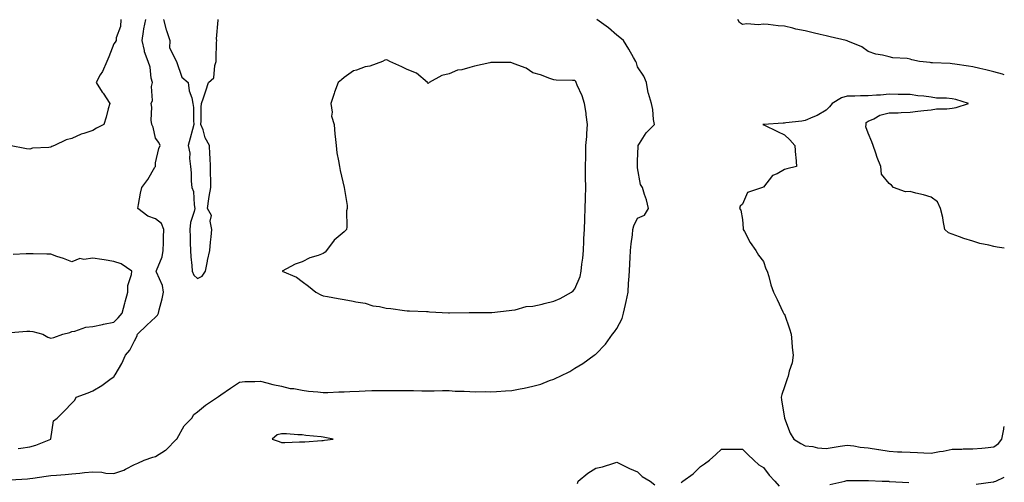
# Model space of a CAD drawing. Units: inches. Extents: x 997523 to 1000163, y 7303178 to 7305818.
# Drawn here: x 999693 to 1000163, y 7303621 to 7303842 of the extents above; entities that cross this region are included whole.
import ezdxf

# ---------------------------------------------------------------- set-up
doc = ezdxf.new("R2010")
doc.units = ezdxf.units.IN
doc.header["$MEASUREMENT"] = 0
doc.layers.add('Contour_99757303', color=7, linetype='Continuous', true_color=0x4aa068)

msp = doc.modelspace()

# ---------------------------------------------------------------- linework, layer by layer
at = {"layer": 'Contour_99757303'}
for points in [[(999741.51, 7303841.92, 3194), (999741.32, 7303838.65, 3194), (999739.3, 7303833.17, 3194), (999739.17, 7303831.92, 3194), (999738.81, 7303831.16, 3194), (999738.05, 7303830.43, 3194), (999735.75, 7303824.22, 3194), (999734.7, 7303821.92, 3194), (999732.74, 7303817.23, 3194), (999731.67, 7303815.54, 3194), (999729.61, 7303811.92, 3194), (999732.57, 7303807.4, 3194), (999732.95, 7303806.82, 3194), (999736.23, 7303801.92, 3194), (999735.46, 7303799.33, 3194), (999734.52, 7303795.45, 3194), (999733.28, 7303791.92, 3194), (999729.87, 7303790.1, 3194), (999728.05, 7303789.12, 3194), (999723.79, 7303787.66, 3194), (999722.59, 7303787.38, 3194), (999718.05, 7303785.23, 3194), (999715.44, 7303784.53, 3194), (999709.78, 7303781.92, 3194), (999708.53, 7303781.44, 3194), (999708.05, 7303781.16, 3194), (999707.08, 7303780.95, 3194), (999699.33, 7303780.64, 3194), (999698.05, 7303780.22, 3194), (999696.44, 7303780.31, 3194), (999688.26, 7303781.92, 3194)], [(999688.6, 7303622.47, 3193), (999696.97, 7303623, 3193), (999698.05, 7303623.09, 3193), (999699.4, 7303623.27, 3193), (999705.76, 7303624.21, 3193), (999708.05, 7303624.5, 3193), (999710.81, 7303624.68, 3193), (999714.87, 7303625.1, 3193), (999718.05, 7303625.3, 3193), (999721.84, 7303625.71, 3193), (999724.05, 7303625.92, 3193), (999728.05, 7303626.37, 3193), (999732.32, 7303626.19, 3193), (999734.23, 7303625.74, 3193), (999738.05, 7303625.5, 3193), (999742.89, 7303627.08, 3193), (999743.7, 7303627.57, 3193), (999748.05, 7303629.78, 3193), (999749.51, 7303630.46, 3193), (999752.6, 7303631.92, 3193), (999756.72, 7303633.25, 3193), (999758.05, 7303633.65, 3193), (999762.76, 7303636.63, 3193), (999763.14, 7303636.83, 3193), (999768.05, 7303641.87, 3193), (999768.09, 7303641.88, 3193), (999768.15, 7303641.92, 3193), (999768.3, 7303642.17, 3193), (999771.68, 7303648.29, 3193), (999775.34, 7303651.92, 3193), (999776.33, 7303653.64, 3193), (999778.05, 7303654.98, 3193), (999781.91, 7303658.06, 3193), (999787.59, 7303661.92, 3193), (999787.87, 7303662.1, 3193), (999788.05, 7303662.3, 3193), (999789.2, 7303663.07, 3193), (999793.79, 7303666.18, 3193), (999798.05, 7303669.02, 3193), (999800.66, 7303669.31, 3193), (999805.45, 7303669.32, 3193), (999808.05, 7303669.57, 3193), (999811.15, 7303668.82, 3193), (999814.02, 7303667.89, 3193), (999818.05, 7303667.14, 3193), (999822.24, 7303666.11, 3193), (999823.97, 7303666, 3193), (999828.05, 7303665.26, 3193), (999830.94, 7303664.81, 3193), (999835.46, 7303664.51, 3193), (999838.05, 7303664.17, 3193), (999840.3, 7303664.17, 3193), (999845.5, 7303664.47, 3193), (999848.05, 7303664.47, 3193), (999850.71, 7303664.58, 3193), (999855.14, 7303664.83, 3193), (999858.05, 7303664.94, 3193), (999861.14, 7303665.01, 3193), (999864.92, 7303665.05, 3193), (999868.05, 7303665.12, 3193), (999871.19, 7303665.06, 3193), (999874.82, 7303665.15, 3193), (999878.05, 7303665.1, 3193), (999881.17, 7303665.05, 3193), (999885.03, 7303664.94, 3193), (999888.05, 7303664.89, 3193), (999891.01, 7303664.88, 3193), (999894.94, 7303665.03, 3193), (999898.05, 7303665.02, 3193), (999900.96, 7303664.83, 3193), (999905.25, 7303664.72, 3193), (999908.05, 7303664.56, 3193), (999910.59, 7303664.46, 3193), (999915.4, 7303664.57, 3193), (999918.05, 7303664.49, 3193), (999920.77, 7303664.64, 3193), (999925.03, 7303664.94, 3193), (999928.05, 7303665.11, 3193), (999932.03, 7303665.9, 3193), (999933.83, 7303666.14, 3193), (999938.05, 7303667.13, 3193), (999941.8, 7303668.17, 3193), (999946, 7303669.87, 3193), (999948.05, 7303670.56, 3193), (999949.06, 7303670.91, 3193), (999951.09, 7303671.92, 3193), (999955.76, 7303674.21, 3193), (999958.05, 7303675.77, 3193), (999961.96, 7303678.01, 3193), (999967.32, 7303681.92, 3193), (999967.77, 7303682.2, 3193), (999968.05, 7303682.46, 3193), (999972.78, 7303687.19, 3193), (999975.98, 7303691.92, 3193), (999976.93, 7303693.04, 3193), (999978.05, 7303694.59, 3193), (999980.59, 7303699.38, 3193), (999981.32, 7303701.92, 3193), (999982.22, 7303706.09, 3193), (999982.5, 7303707.47, 3193), (999983.48, 7303711.92, 3193), (999983.74, 7303716.23, 3193), (999983.87, 7303717.74, 3193), (999984.13, 7303721.92, 3193), (999984.31, 7303725.66, 3193), (999984.45, 7303728.32, 3193), (999984.62, 7303731.92, 3193), (999984.94, 7303735.03, 3193), (999985.52, 7303739.39, 3193), (999985.79, 7303741.92, 3193), (999986.3, 7303743.67, 3193), (999988.05, 7303747.23, 3193), (999991.26, 7303748.71, 3193), (999993.25, 7303751.92, 3193), (999992.2, 7303756.07, 3193), (999991.36, 7303758.61, 3193), (999990.4, 7303761.92, 3193), (999989.41, 7303763.28, 3193), (999988.05, 7303771.23, 3193), (999988, 7303771.87, 3193), (999988, 7303771.92, 3193), (999988, 7303771.97, 3193), (999988.05, 7303774.42, 3193), (999988.32, 7303781.65, 3193), (999988.35, 7303781.92, 3193), (999988.98, 7303782.85, 3193), (999992.06, 7303787.91, 3193), (999996.04, 7303791.92, 3193), (999995.6, 7303794.37, 3193), (999995.27, 7303799.14, 3193), (999994.62, 7303801.92, 3193), (999993.25, 7303806.72, 3193), (999993.13, 7303807, 3193), (999992.2, 7303811.92, 3193), (999991.05, 7303814.92, 3193), (999988.05, 7303819.44, 3193), (999987.43, 7303821.3, 3193), (999987.2, 7303821.92, 3193), (999986.06, 7303823.91, 3193), (999983.91, 7303827.78, 3193), (999981.34, 7303831.92, 3193), (999979.51, 7303833.38, 3193), (999978.05, 7303834.54, 3193), (999974.09, 7303837.96, 3193), (999968.63, 7303841.92, 3193)], [(999692.52, 7303637.45, 3194), (999693.77, 7303637.64, 3194), (999698.05, 7303638.25, 3194), (999700.97, 7303639, 3194), (999708.03, 7303641.92, 3194), (999708.03, 7303641.94, 3194), (999708.05, 7303642.11, 3194), (999709.32, 7303650.65, 3194), (999711.03, 7303651.92, 3194), (999714.5, 7303655.47, 3194), (999718.05, 7303659.09, 3194), (999719.43, 7303660.54, 3194), (999720.2, 7303661.92, 3194), (999725.92, 7303664.05, 3194), (999728.05, 7303664.94, 3194), (999732.42, 7303667.55, 3194), (999736.91, 7303670.78, 3194), (999738.05, 7303671.57, 3194), (999738.28, 7303671.69, 3194), (999738.34, 7303671.92, 3194), (999738.69, 7303672.56, 3194), (999741.99, 7303677.98, 3194), (999743.65, 7303681.92, 3194), (999745.68, 7303684.29, 3194), (999748.05, 7303688.79, 3194), (999749.15, 7303690.82, 3194), (999749.47, 7303691.92, 3194), (999753.79, 7303696.18, 3194), (999758.05, 7303700.1, 3194), (999758.99, 7303700.98, 3194), (999759.36, 7303701.92, 3194), (999759.71, 7303703.58, 3194), (999761.22, 7303708.75, 3194), (999761.77, 7303711.92, 3194), (999761.29, 7303715.16, 3194), (999758.47, 7303721.5, 3194), (999758.36, 7303721.92, 3194), (999758.48, 7303722.35, 3194), (999761.13, 7303728.84, 3194), (999761.7, 7303731.92, 3194), (999761.79, 7303735.66, 3194), (999761.8, 7303738.17, 3194), (999761.9, 7303741.92, 3194), (999760.88, 7303744.75, 3194), (999758.05, 7303746.89, 3194), (999754.28, 7303748.15, 3194), (999749.57, 7303751.92, 3194), (999749.93, 7303753.8, 3194), (999750.82, 7303759.15, 3194), (999751.4, 7303761.92, 3194), (999754.3, 7303765.67, 3194), (999757.73, 7303771.6, 3194), (999757.93, 7303771.92, 3194), (999757.93, 7303772.04, 3194), (999758.05, 7303773.64, 3194), (999759.57, 7303780.4, 3194), (999760.27, 7303781.92, 3194), (999759.54, 7303783.41, 3194), (999758.05, 7303785.36, 3194), (999756.82, 7303790.69, 3194), (999756.22, 7303791.92, 3194), (999755.97, 7303794, 3194), (999756.29, 7303800.16, 3194), (999755.97, 7303801.92, 3194), (999756.56, 7303803.41, 3194), (999756.12, 7303809.99, 3194), (999756.49, 7303811.92, 3194), (999755.98, 7303813.99, 3194), (999755.4, 7303819.27, 3194), (999754.45, 7303821.92, 3194), (999752.77, 7303826.64, 3194), (999752.71, 7303827.26, 3194), (999751.59, 7303831.92, 3194), (999752.33, 7303836.2, 3194), (999752.49, 7303837.48, 3194), (999753.35, 7303841.92, 3194)], [(999761.75, 7303841.92, 3194), (999763.12, 7303836.99, 3194), (999763.22, 7303836.75, 3194), (999764.85, 7303831.92, 3194), (999764.67, 7303828.54, 3194), (999768.05, 7303821.92, 3194), (999770.63, 7303814.5, 3194), (999773.59, 7303811.92, 3194), (999774.09, 7303807.96, 3194), (999775.3, 7303804.67, 3194), (999775.82, 7303801.92, 3194), (999776.12, 7303799.99, 3194), (999776.07, 7303793.9, 3194), (999776.3, 7303791.92, 3194), (999775.68, 7303789.55, 3194), (999774.53, 7303785.44, 3194), (999773.66, 7303781.92, 3194), (999774.36, 7303778.23, 3194), (999774.2, 7303775.77, 3194), (999774.67, 7303771.92, 3194), (999775.02, 7303768.89, 3194), (999775, 7303764.97, 3194), (999775.28, 7303761.92, 3194), (999776.08, 7303759.95, 3194), (999776.38, 7303753.59, 3194), (999776.78, 7303751.92, 3194), (999776.52, 7303750.39, 3194), (999774.73, 7303745.24, 3194), (999774.36, 7303741.92, 3194), (999774.49, 7303738.36, 3194), (999774.55, 7303735.42, 3194), (999774.68, 7303731.92, 3194), (999774.89, 7303728.76, 3194), (999775.3, 7303724.67, 3194), (999775.49, 7303721.92, 3194), (999776.23, 7303720.1, 3194), (999778.05, 7303718.45, 3194), (999780.34, 7303719.63, 3194), (999781.89, 7303721.92, 3194), (999782.81, 7303726.68, 3194), (999782.87, 7303727.1, 3194), (999783.86, 7303731.92, 3194), (999784.19, 7303735.78, 3194), (999784.54, 7303738.41, 3194), (999784.87, 7303741.92, 3194), (999784.1, 7303745.87, 3194), (999784.7, 7303748.57, 3194), (999782.73, 7303751.92, 3194), (999783.48, 7303756.49, 3194), (999783.67, 7303757.55, 3194), (999784.41, 7303761.92, 3194), (999784.35, 7303765.62, 3194), (999784.3, 7303768.17, 3194), (999784.24, 7303771.92, 3194), (999784.02, 7303775.95, 3194), (999783.97, 7303777.84, 3194), (999783.69, 7303781.92, 3194), (999781.76, 7303785.63, 3194), (999780.67, 7303789.3, 3194), (999779.65, 7303791.92, 3194), (999779.78, 7303793.65, 3194), (999779.74, 7303800.23, 3194), (999779.87, 7303801.92, 3194), (999780.83, 7303804.7, 3194), (999782.03, 7303807.94, 3194), (999783.3, 7303811.92, 3194), (999785.79, 7303814.18, 3194), (999786.25, 7303820.12, 3194), (999786.94, 7303821.92, 3194), (999786.96, 7303823.01, 3194), (999787.18, 7303831.05, 3194), (999787.19, 7303831.92, 3194), (999787.17, 7303832.8, 3194), (999787.87, 7303841.74, 3194), (999787.87, 7303841.92, 3194)], [(1000163, 7303815.65, 3192), (1000162.08, 7303815.95, 3192), (1000158.05, 7303817.07, 3192), (1000154.15, 7303818.02, 3192), (1000151.39, 7303818.58, 3192), (1000148.05, 7303819.34, 3192), (1000145.91, 7303819.78, 3192), (1000139.33, 7303820.64, 3192), (1000138.05, 7303820.88, 3192), (1000137.17, 7303821.04, 3192), (1000128.7, 7303821.27, 3192), (1000128.05, 7303821.35, 3192), (1000127.55, 7303821.42, 3192), (1000122.6, 7303821.92, 3192), (1000118.92, 7303822.79, 3192), (1000118.05, 7303823.05, 3192), (1000116.65, 7303823.32, 3192), (1000109.87, 7303823.74, 3192), (1000108.05, 7303824.21, 3192), (1000104.95, 7303825.02, 3192), (1000101.64, 7303825.51, 3192), (1000098.05, 7303826.77, 3192), (1000095.05, 7303828.92, 3192), (1000088.26, 7303831.71, 3192), (1000088.05, 7303831.81, 3192), (1000087.97, 7303831.84, 3192), (1000087.6, 7303831.92, 3192), (1000079.92, 7303833.8, 3192), (1000078.05, 7303834.21, 3192), (1000075.07, 7303834.9, 3192), (1000071.81, 7303835.68, 3192), (1000068.05, 7303836.56, 3192), (1000063.55, 7303837.42, 3192), (1000062.08, 7303837.89, 3192), (1000058.05, 7303838.83, 3192), (1000055.06, 7303838.93, 3192), (1000050.29, 7303839.68, 3192), (1000048.05, 7303839.78, 3192), (1000045.64, 7303839.51, 3192), (1000040.12, 7303839.85, 3192), (1000038.05, 7303839.53, 3192), (1000036.71, 7303840.58, 3192), (1000035.89, 7303841.92, 3192)], [(1000163, 7303732.88, 3193), (1000159.59, 7303733.46, 3193), (1000158.05, 7303733.69, 3193), (1000155.66, 7303734.31, 3193), (1000151.34, 7303735.21, 3193), (1000148.05, 7303736.22, 3193), (1000143.75, 7303737.62, 3193), (1000141.56, 7303738.41, 3193), (1000138.05, 7303739.62, 3193), (1000136.38, 7303740.25, 3193), (1000134.62, 7303741.92, 3193), (1000133.77, 7303746.2, 3193), (1000133.63, 7303747.5, 3193), (1000132.55, 7303751.92, 3193), (1000131.2, 7303755.07, 3193), (1000128.05, 7303757.2, 3193), (1000124.52, 7303758.39, 3193), (1000120.76, 7303759.21, 3193), (1000118.05, 7303759.97, 3193), (1000115.9, 7303759.77, 3193), (1000110.09, 7303761.92, 3193), (1000109.12, 7303762.99, 3193), (1000108.05, 7303763.83, 3193), (1000104.33, 7303768.2, 3193), (1000104.03, 7303771.92, 3193), (1000102.31, 7303776.18, 3193), (1000101.64, 7303778.33, 3193), (1000100.38, 7303781.92, 3193), (1000099.72, 7303783.59, 3193), (1000098.05, 7303787.77, 3193), (1000096.98, 7303790.85, 3193), (1000097.06, 7303791.92, 3193), (1000097.16, 7303792.81, 3193), (1000098.05, 7303793.44, 3193), (1000100.79, 7303794.66, 3193), (1000103.58, 7303796.39, 3193), (1000108.05, 7303797.41, 3193), (1000112.41, 7303797.56, 3193), (1000113.75, 7303797.62, 3193), (1000118.05, 7303797.78, 3193), (1000121.73, 7303798.24, 3193), (1000124.66, 7303798.53, 3193), (1000128.05, 7303798.93, 3193), (1000130.63, 7303799.34, 3193), (1000135.51, 7303799.38, 3193), (1000138.05, 7303799.69, 3193), (1000140.01, 7303799.96, 3193), (1000145.85, 7303801.92, 3193), (1000139.91, 7303803.78, 3193), (1000138.05, 7303804.19, 3193), (1000135.48, 7303804.49, 3193), (1000130.66, 7303804.53, 3193), (1000128.05, 7303804.91, 3193), (1000124.61, 7303805.36, 3193), (1000121.77, 7303805.64, 3193), (1000118.05, 7303806.16, 3193), (1000113.73, 7303806.24, 3193), (1000112.42, 7303806.3, 3193), (1000108.05, 7303806.38, 3193), (1000103.99, 7303805.98, 3193), (1000102.07, 7303805.94, 3193), (1000098.05, 7303805.61, 3193), (1000094.37, 7303805.6, 3193), (1000091.62, 7303805.49, 3193), (1000088.05, 7303805.49, 3193), (1000085.34, 7303804.63, 3193), (1000080.82, 7303801.92, 3193), (1000079.65, 7303800.32, 3193), (1000078.05, 7303798.68, 3193), (1000073.72, 7303796.25, 3193), (1000071.58, 7303795.45, 3193), (1000068.05, 7303793.88, 3193), (1000066.42, 7303793.55, 3193), (1000058.78, 7303792.65, 3193), (1000058.05, 7303792.53, 3193), (1000057.48, 7303792.49, 3193), (1000048.06, 7303791.93, 3193), (1000047.84, 7303791.92, 3193), (1000047.99, 7303791.86, 3193), (1000048.05, 7303791.81, 3193), (1000048.25, 7303791.72, 3193), (1000054.75, 7303788.62, 3193), (1000058.05, 7303787.05, 3193), (1000060.69, 7303784.56, 3193), (1000063.08, 7303781.92, 3193), (1000063.34, 7303777.21, 3193), (1000063.46, 7303776.51, 3193), (1000063.77, 7303771.92, 3193), (1000059.22, 7303770.75, 3193), (1000058.05, 7303770.44, 3193), (1000054.57, 7303768.44, 3193), (1000052.42, 7303767.55, 3193), (1000048.05, 7303762.1, 3193), (1000047.93, 7303762.04, 3193), (1000047.65, 7303761.92, 3193), (1000040.46, 7303759.51, 3193), (1000038.05, 7303753.9, 3193), (1000037.03, 7303752.94, 3193), (1000036.59, 7303751.92, 3193), (1000037.21, 7303751.08, 3193), (1000038.05, 7303746.56, 3193), (1000038.44, 7303742.31, 3193), (1000038.46, 7303741.92, 3193), (1000039.01, 7303740.96, 3193), (1000041.78, 7303735.65, 3193), (1000044.46, 7303731.92, 3193), (1000045.75, 7303729.62, 3193), (1000048.05, 7303726.6, 3193), (1000049.22, 7303723.09, 3193), (1000049.83, 7303721.92, 3193), (1000050.6, 7303719.37, 3193), (1000051.64, 7303715.51, 3193), (1000052.81, 7303711.92, 3193), (1000054.65, 7303708.52, 3193), (1000057.34, 7303702.63, 3193), (1000057.68, 7303701.92, 3193), (1000057.84, 7303701.71, 3193), (1000058.05, 7303701.45, 3193), (1000060.58, 7303694.45, 3193), (1000061.24, 7303691.92, 3193), (1000061.61, 7303688.36, 3193), (1000061.77, 7303685.64, 3193), (1000062.22, 7303681.92, 3193), (1000061.75, 7303678.22, 3193), (1000060.38, 7303674.25, 3193), (1000059.94, 7303671.92, 3193), (1000059.37, 7303670.6, 3193), (1000058.05, 7303666.84, 3193), (1000056.8, 7303663.17, 3193), (1000056.45, 7303661.92, 3193), (1000056.76, 7303660.63, 3193), (1000058.05, 7303651.92, 3193), (1000060.87, 7303644.74, 3193), (1000062.59, 7303641.92, 3193), (1000065.95, 7303639.82, 3193), (1000068.05, 7303638.76, 3193), (1000071.59, 7303638.38, 3193), (1000073.91, 7303637.78, 3193), (1000078.05, 7303637.46, 3193), (1000081.84, 7303638.13, 3193), (1000084.62, 7303638.49, 3193), (1000088.05, 7303639.05, 3193), (1000091.27, 7303638.7, 3193), (1000094.27, 7303638.14, 3193), (1000098.05, 7303637.79, 3193), (1000103.02, 7303636.95, 3193), (1000103.07, 7303636.94, 3193), (1000108.05, 7303636.09, 3193), (1000111.96, 7303635.83, 3193), (1000114.1, 7303635.87, 3193), (1000118.05, 7303635.63, 3193), (1000121.59, 7303635.46, 3193), (1000124.65, 7303635.32, 3193), (1000128.05, 7303635.14, 3193), (1000132.06, 7303635.93, 3193), (1000133.86, 7303636.11, 3193), (1000138.05, 7303637.16, 3193), (1000142.81, 7303637.16, 3193), (1000143.33, 7303637.2, 3193), (1000148.05, 7303637.21, 3193), (1000152.34, 7303637.63, 3193), (1000153.9, 7303637.77, 3193), (1000158.05, 7303638.17, 3193)], [(999688.93, 7303692.8, 3195), (999696.63, 7303693.34, 3195), (999698.05, 7303693.38, 3195), (999699.39, 7303693.26, 3195), (999704.17, 7303691.92, 3195), (999706.62, 7303690.49, 3195), (999708.05, 7303689.99, 3195), (999709.56, 7303690.41, 3195), (999713.74, 7303691.92, 3195), (999717.16, 7303692.81, 3195), (999718.05, 7303693.19, 3195), (999719.57, 7303693.44, 3195), (999724.72, 7303695.25, 3195), (999728.05, 7303695.61, 3195), (999732.73, 7303696.6, 3195), (999733.26, 7303696.71, 3195), (999738.05, 7303697.74, 3195), (999740.18, 7303699.79, 3195), (999742.12, 7303701.92, 3195), (999743.31, 7303706.66, 3195), (999743.53, 7303707.4, 3195), (999744.75, 7303711.92, 3195), (999744.87, 7303715.1, 3195), (999746.58, 7303720.45, 3195), (999746.67, 7303721.92, 3195), (999741.59, 7303725.46, 3195), (999738.05, 7303726.66, 3195), (999733.49, 7303727.36, 3195), (999732.42, 7303727.55, 3195), (999728.05, 7303728.26, 3195), (999723.73, 7303727.6, 3195), (999721.87, 7303728.1, 3195), (999718.05, 7303726.39, 3195), (999714.17, 7303728.04, 3195), (999710.98, 7303728.99, 3195), (999708.05, 7303730.03, 3195), (999706.16, 7303730.03, 3195), (999699.69, 7303730.28, 3195), (999698.05, 7303730.28, 3195), (999696.33, 7303730.2, 3195), (999690.05, 7303729.92, 3195)], [(1000158.05, 7303638.17, 3193), (1000160.2, 7303639.77, 3193), (1000161.74, 7303641.92, 3193), (1000162.74, 7303646.61, 3193), (1000162.84, 7303647.13, 3193), (1000163, 7303647.86, 3193)], [(1000008.79, 7303621.18, 3192), (1000009.6, 7303621.92, 3192), (1000014.58, 7303625.39, 3192), (1000018.05, 7303628.81, 3192), (1000019.87, 7303630.1, 3192), (1000022.41, 7303631.92, 3192), (1000025.43, 7303634.54, 3192), (1000028.05, 7303637.1, 3192), (1000032.8, 7303637.17, 3192), (1000033.24, 7303637.11, 3192), (1000038.05, 7303637.15, 3192), (1000040.66, 7303634.53, 3192), (1000043.47, 7303631.92, 3192), (1000045.84, 7303629.71, 3192), (1000048.05, 7303628.38, 3192), (1000050.85, 7303624.72, 3192), (1000053.47, 7303621.92, 3192), (1000055.63, 7303619.5, 3192)], [(999959.28, 7303620.69, 3192), (999959.67, 7303621.92, 3192), (999964.33, 7303625.64, 3192), (999968.05, 7303628.04, 3192), (999971.24, 7303628.73, 3192), (999976.61, 7303630.48, 3192), (999978.05, 7303630.86, 3192), (999980.05, 7303629.92, 3192), (999984.09, 7303627.96, 3192), (999988.05, 7303626.24, 3192), (999990.27, 7303624.14, 3192), (999993.96, 7303621.92, 3192), (999996.2, 7303620.07, 3192)], [(1000079.78, 7303620.19, 3192), (1000086.97, 7303621.92, 3192), (1000087.84, 7303622.13, 3192), (1000088.05, 7303622.18, 3192), (1000088.3, 7303622.17, 3192), (1000097.84, 7303622.13, 3192), (1000098.05, 7303622.13, 3192), (1000098.24, 7303622.11, 3192), (1000104.67, 7303621.92, 3192), (1000107.93, 7303621.8, 3192), (1000108.05, 7303621.77, 3192), (1000108.2, 7303621.77, 3192), (1000117.37, 7303621.24, 3192)], [(1000149.61, 7303620.36, 3192), (1000157.62, 7303621.49, 3192), (1000158.05, 7303621.53, 3192), (1000158.32, 7303621.65, 3192), (1000158.9, 7303621.92, 3192), (1000163, 7303623.75, 3192)]]:
    msp.add_polyline3d(points, dxfattribs=at)
for points in [[(999948.05, 7303707.66, 3194), (999951.09, 7303708.88, 3194), (999956.41, 7303711.92, 3194), (999957.32, 7303712.65, 3194), (999958.05, 7303713.54, 3194), (999960.56, 7303719.41, 3194), (999961.17, 7303721.92, 3194), (999961.47, 7303725.34, 3194), (999961.84, 7303728.13, 3194), (999962.15, 7303731.92, 3194), (999962.37, 7303736.24, 3194), (999962.42, 7303737.55, 3194), (999962.64, 7303741.92, 3194), (999962.84, 7303746.71, 3194), (999962.84, 7303747.13, 3194), (999963.05, 7303751.92, 3194), (999963.16, 7303756.81, 3194), (999963.17, 7303757.04, 3194), (999963.29, 7303761.92, 3194), (999963.23, 7303766.74, 3194), (999963.22, 7303767.09, 3194), (999963.16, 7303771.92, 3194), (999963.25, 7303776.72, 3194), (999963.26, 7303777.13, 3194), (999963.36, 7303781.92, 3194), (999963.73, 7303786.24, 3194), (999963.77, 7303787.64, 3194), (999964.09, 7303791.92, 3194), (999963.5, 7303796.47, 3194), (999963.49, 7303797.36, 3194), (999962.71, 7303801.92, 3194), (999961.64, 7303805.51, 3194), (999959.24, 7303810.73, 3194), (999958.78, 7303811.92, 3194), (999958.51, 7303812.38, 3194), (999958.05, 7303812.88, 3194), (999957, 7303812.97, 3194), (999949.2, 7303813.07, 3194), (999948.05, 7303813.2, 3194), (999946.12, 7303813.85, 3194), (999941.75, 7303815.62, 3194), (999938.05, 7303816.63, 3194), (999934.85, 7303818.72, 3194), (999929.06, 7303820.91, 3194), (999928.05, 7303821.38, 3194), (999927.61, 7303821.48, 3194), (999918.55, 7303821.42, 3194), (999918.05, 7303821.5, 3194), (999917.48, 7303821.35, 3194), (999910.25, 7303819.72, 3194), (999908.05, 7303819.1, 3194), (999904.16, 7303818.03, 3194), (999902.13, 7303817.84, 3194), (999898.05, 7303816.03, 3194), (999894.64, 7303815.33, 3194), (999888.57, 7303811.92, 3194), (999888.3, 7303811.67, 3194), (999888.05, 7303811.48, 3194), (999887.84, 7303811.71, 3194), (999887.72, 7303811.92, 3194), (999882.49, 7303816.36, 3194), (999878.05, 7303818.16, 3194), (999875.55, 7303819.42, 3194), (999869.84, 7303821.92, 3194), (999868.67, 7303822.55, 3194), (999868.05, 7303822.72, 3194), (999867.42, 7303822.55, 3194), (999866.33, 7303821.92, 3194), (999860.22, 7303819.75, 3194), (999858.05, 7303819.46, 3194), (999853.98, 7303817.85, 3194), (999852.45, 7303817.52, 3194), (999848.05, 7303814.3, 3194), (999846.7, 7303813.27, 3194), (999845.23, 7303811.92, 3194), (999843.46, 7303807.33, 3194), (999843.22, 7303806.75, 3194), (999841.59, 7303801.92, 3194), (999842.24, 7303797.73, 3194), (999842.05, 7303795.92, 3194), (999843.23, 7303791.92, 3194), (999843.49, 7303787.36, 3194), (999843.77, 7303786.2, 3194), (999844.13, 7303781.92, 3194), (999844.59, 7303778.46, 3194), (999845.36, 7303774.61, 3194), (999845.75, 7303771.92, 3194), (999846.07, 7303769.94, 3194), (999848.01, 7303761.96, 3194), (999848.02, 7303761.92, 3194), (999848.03, 7303761.9, 3194), (999848.05, 7303761.81, 3194), (999849.5, 7303753.37, 3194), (999849.51, 7303751.92, 3194), (999849.2, 7303750.77, 3194), (999849.29, 7303743.16, 3194), (999849.08, 7303741.92, 3194), (999848.66, 7303741.31, 3194), (999848.05, 7303740.69, 3194), (999843.23, 7303736.74, 3194), (999839.53, 7303731.92, 3194), (999838.91, 7303731.06, 3194), (999838.05, 7303730.46, 3194), (999835.65, 7303729.52, 3194), (999831.69, 7303728.28, 3194), (999828.05, 7303726.44, 3194), (999824.66, 7303725.31, 3194), (999818.37, 7303721.92, 3194), (999825.22, 7303719.09, 3194), (999828.05, 7303717.04, 3194), (999830.98, 7303714.85, 3194), (999834.47, 7303711.92, 3194), (999836.83, 7303710.7, 3194), (999838.05, 7303710.25, 3194), (999840.11, 7303709.86, 3194), (999845.12, 7303708.99, 3194), (999848.05, 7303708.41, 3194), (999852.31, 7303707.66, 3194), (999853.54, 7303707.41, 3194), (999858.05, 7303706.66, 3194), (999861.66, 7303705.53, 3194), (999864.89, 7303705.08, 3194), (999868.05, 7303704.33, 3194), (999870.35, 7303704.22, 3194), (999876.8, 7303703.17, 3194), (999878.05, 7303703.09, 3194), (999879.14, 7303703.01, 3194), (999887.23, 7303702.74, 3194), (999888.05, 7303702.68, 3194), (999888.78, 7303702.65, 3194), (999897.84, 7303702.13, 3194), (999898.05, 7303702.12, 3194), (999898.26, 7303702.13, 3194), (999907.64, 7303702.33, 3194), (999908.05, 7303702.34, 3194), (999908.48, 7303702.35, 3194), (999917.75, 7303702.22, 3194), (999918.05, 7303702.24, 3194), (999918.41, 7303702.28, 3194), (999926.79, 7303703.18, 3194), (999928.05, 7303703.34, 3194), (999929.62, 7303703.49, 3194), (999934.9, 7303705.07, 3194), (999938.05, 7303705.29, 3194), (999942.46, 7303706.33, 3194), (999943.4, 7303706.57, 3194)], [(999838.05, 7303641.28, 3193), (999838.63, 7303641.34, 3193), (999842.8, 7303641.92, 3193), (999838.79, 7303642.66, 3193), (999838.05, 7303642.79, 3193), (999837.03, 7303642.94, 3193), (999829.77, 7303643.64, 3193), (999828.05, 7303643.91, 3193), (999825.95, 7303644.02, 3193), (999820.5, 7303644.37, 3193), (999818.05, 7303644.49, 3193), (999816.09, 7303643.88, 3193), (999813.71, 7303641.92, 3193), (999816.93, 7303640.8, 3193), (999818.05, 7303640.25, 3193), (999819.72, 7303640.25, 3193), (999826.68, 7303640.55, 3193), (999828.05, 7303640.57, 3193), (999829.3, 7303640.67, 3193), (999837.35, 7303641.22, 3193)]]:
    msp.add_polyline3d(points, close=True, dxfattribs=at)

doc.saveas('drawing.dxf')
